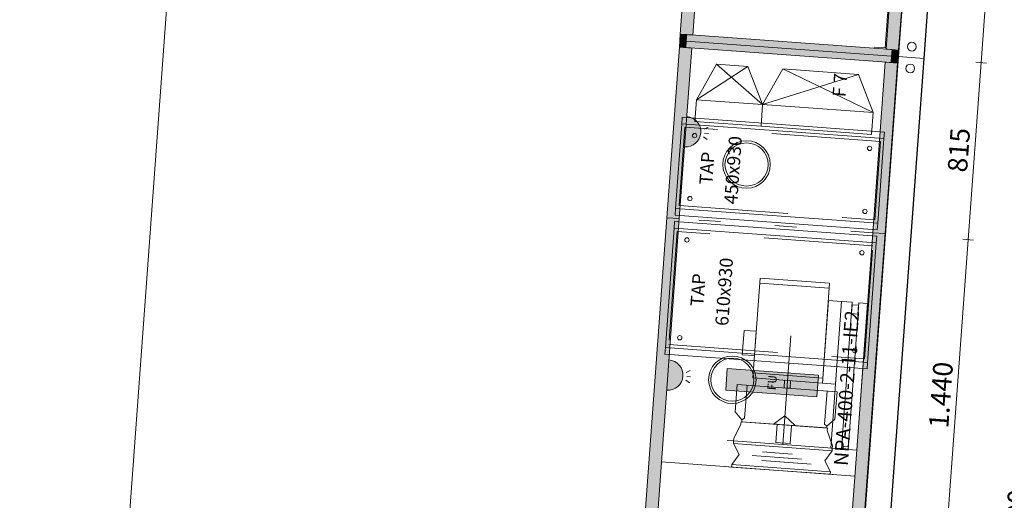
# Model space of a CAD drawing. Extents: x 372952 to 373608, y 3149626 to 3157792.
# Drawn here: x 372972 to 372976, y 3149801 to 3149804 of the extents above; entities that cross this region are included whole.
import ezdxf
from ezdxf.enums import TextEntityAlignment as Align

# ---------------------------------------------------------------- set-up
doc = ezdxf.new("R2010")
doc.units = 0
for name, pattern in [('DASHDOT', [1, 0.5, -0.25, 0, -0.25]), ('DASHDOT2', [0.5, 0.25, -0.125, 0, -0.125]), ('DASHED', [0.75, 0.5, -0.25]), ('DOT', [0.25, 0, -0.25])]:
    doc.linetypes.add(name, pattern=pattern)
for name, color, linetype, lineweight in [('BFRAME', 7, 'Continuous', 0), ('CASING', 252, 'Continuous', 0), ('CASINGD', 5, 'DOT', 0), ('CASINGEF', 8, 'Continuous', 0), ('CASINGF', 9, 'Continuous', 0), ('FRAME', 7, 'Continuous', 0), ('IDIMS', 7, 'Continuous', 0), ('IDIMSV', 7, 'Continuous', 0), ('INTERN', 252, 'Continuous', 0), ('INTERNL', 7, 'Continuous', 0), ('REVOP', 252, 'Continuous', 0), ('REVOPL', 7, 'Continuous', 0), ('Standard', 252, 'Continuous', 0), ('ZUB1', 252, 'Continuous', 0)]:
    doc.layers.add(name, color=color, linetype=linetype, lineweight=lineweight)
doc.styles.add('IDIMS', font='arial.ttf', dxfattribs={"height": 89.588831})
doc.styles.add('LABELS', font='arial.ttf', dxfattribs={"height": 64.516129})

# ---------------------------------------------------------------- blocks, each defined once
blk = doc.blocks.new('MS1S1L1', base_point=(0, -25))
at = {"layer": 'IDIMSV', "linetype": 'Continuous'}
for p, q in [((3870, 0), (5310, 0)), ((5310, -25), (5310, 25)), ((5310, -25), (5310, 25)), ((5310, 0), (6125, 0)), ((6125, -25), (6125, 25)), ((6125, -25), (6125, 25)), ((6125, 0), (7100, 0))]:
    blk.add_line(p, q, dxfattribs=at)
at = {"layer": 'IDIMSV', "style": 'IDIMS'}
for s, p in [('1.440', (4590, 0)), ('815', (5717.5, 0))]:
    blk.add_text(s, height=89.59, dxfattribs=at).set_placement(p, align=Align.BOTTOM_CENTER)
blk = doc.blocks.new('MS1S1L3', base_point=(1935, -103.1))
at = {"layer": 'IDIMS', "linetype": 'Continuous'}
for p, q in [((1935, -25), (1935, 25)), ((1935, 0), (6125, 0)), ((6125, -25), (6125, 25)), ((6125, -25), (6125, 25)), ((6125, 0), (8107, 0)), ((8107, -25), (8107, 25))]:
    blk.add_line(p, q, dxfattribs=at)
at = {"layer": 'IDIMS', "style": 'IDIMS'}
for s, p in [('4.190', (4030, 0)), ('1.982', (7116, 0))]:
    blk.add_text(s, height=89.59, dxfattribs=at).set_placement(p, align=Align.BOTTOM_CENTER)
for s, p in [('L2-946kg', (4030, -20)), ('L3-444kg', (7116, -20))]:
    blk.add_text(s, height=89.59, dxfattribs=at).set_placement(p, align=Align.TOP_CENTER)

msp = doc.modelspace()

# ---------------------------------------------------------------- hatches: boundary and pattern name
at = {"layer": 'CASINGEF'}
for points in [[(372974.702, 3149803.4517), (372974.6998, 3149803.4218), (372974.6699, 3149803.424), (372974.6721, 3149803.4539)], [(372974.6976, 3149803.3919), (372974.6998, 3149803.4218), (372974.6699, 3149803.424), (372974.6677, 3149803.394)], [(372975.6435, 3149803.3828), (372975.6413, 3149803.3528), (372975.6712, 3149803.3506), (372975.6734, 3149803.3806)], [(372975.6391, 3149803.3229), (372975.6413, 3149803.3528), (372975.6712, 3149803.3506), (372975.669, 3149803.3207)]]:
    msp.add_hatch(color=256, dxfattribs=at).paths.add_polyline_path(points, flags=0)
at = {"layer": 'CASINGF'}
for points in [[(372974.7289, 3149803.4497), (372974.7979, 3149804.3922), (372974.7411, 3149804.3964), (372974.6721, 3149803.4539)], [(372975.6734, 3149803.3806), (372975.7424, 3149804.323), (372975.6856, 3149804.3272), (372975.6166, 3149803.3847)], [(372975.6413, 3149803.3528), (372975.6435, 3149803.3828), (372974.702, 3149803.4517), (372974.6998, 3149803.4218)], [(372975.6391, 3149803.3229), (372975.6413, 3149803.3528), (372974.6998, 3149803.4218), (372974.6976, 3149803.3919)], [(372974.6672, 3149802.607), (372974.7245, 3149803.3899), (372974.6677, 3149803.394), (372974.6104, 3149802.6111)], [(372975.6117, 3149802.5378), (372975.669, 3149803.3207), (372975.6122, 3149803.3249), (372975.5548, 3149802.542)], [(372974.5621, 3149801.1708), (372974.6672, 3149802.607), (372974.6104, 3149802.6111), (372974.5052, 3149801.175)], [(372975.5065, 3149801.1017), (372975.6117, 3149802.5378), (372975.5548, 3149802.542), (372975.4497, 3149801.1058)]]:
    msp.add_hatch(color=256, dxfattribs=at).paths.add_polyline_path(points, flags=0)
at = {"layer": 'ZUB1'}
h = msp.add_hatch(color=2, dxfattribs=at)
edge = h.paths.add_edge_path(flags=0)
edge.add_line((372974.6964, 3149803.0059), (372974.6913, 3149802.9361))
edge.add_arc((372974.6964, 3149803.0059), 0.07, 265.8124, 445.8123)
edge.add_line((372974.7015, 3149803.0757), (372974.6964, 3149803.0059))
h = msp.add_hatch(color=2, dxfattribs=at)
edge = h.paths.add_edge_path(flags=0)
edge.add_line((372974.6146, 3149801.8889), (372974.6095, 3149801.8191))
edge.add_arc((372974.6146, 3149801.8889), 0.07, 265.8124, 445.8123)
edge.add_line((372974.6198, 3149801.9587), (372974.6146, 3149801.8889))
msp.add_hatch(color=4, dxfattribs=at).paths.add_polyline_path([(372975.2992, 3149801.7886), (372975.3065, 3149801.8884), (372974.8876, 3149801.919), (372974.8803, 3149801.8193)], flags=0)

# ---------------------------------------------------------------- linework, layer by layer
at = {"layer": 'BFRAME'}
for p, q in [((372975.8159, 3149805.3274), (372975.6712, 3149803.3506)), ((372975.6732, 3149803.3505), (372975.8179, 3149805.3272)), ((372975.7889, 3149803.342), (372975.9336, 3149805.3187)), ((372975.7909, 3149803.3419), (372975.9356, 3149805.3186)), ((372975.6712, 3149803.3506), (372975.3652, 3149799.1718)), ((372975.3672, 3149799.1717), (372975.6732, 3149803.3505)), ((372975.4829, 3149799.1632), (372975.7889, 3149803.342)), ((372975.4849, 3149799.1631), (372975.7909, 3149803.3419)), ((372975.7909, 3149803.3419), (372975.6712, 3149803.3506)), ((372975.6712, 3149803.3506), (372975.7909, 3149803.3419))]:
    msp.add_line(p, q, dxfattribs=at)
for centre in [(372975.7347, 3149803.3961), (372975.7274, 3149803.2964)]:
    msp.add_circle(centre, 0.02, dxfattribs=at)
at = {"layer": 'CASING'}
for p, q in [((372974.6721, 3149803.4539), (372974.7411, 3149804.3964)), ((372974.7289, 3149803.4497), (372974.7979, 3149804.3922)), ((372975.6166, 3149803.3847), (372975.6856, 3149804.3272)), ((372975.6734, 3149803.3806), (372975.7424, 3149804.323)), ((372974.6998, 3149803.4218), (372974.702, 3149803.4517)), ((372974.702, 3149803.4517), (372975.6435, 3149803.3828)), ((372974.6976, 3149803.3919), (372974.6998, 3149803.4218)), ((372974.6998, 3149803.4218), (372975.6413, 3149803.3528)), ((372975.6413, 3149803.3528), (372974.6998, 3149803.4218)), ((372974.6104, 3149802.6111), (372974.6677, 3149803.394)), ((372974.6672, 3149802.607), (372974.7245, 3149803.3899)), ((372975.6391, 3149803.3229), (372974.6976, 3149803.3919)), ((372975.6435, 3149803.3828), (372975.6413, 3149803.3528)), ((372975.5548, 3149802.542), (372975.6122, 3149803.3249)), ((372975.6117, 3149802.5378), (372975.669, 3149803.3207)), ((372975.6413, 3149803.3528), (372975.6391, 3149803.3229)), ((372974.5052, 3149801.175), (372974.6104, 3149802.6111)), ((372974.5621, 3149801.1708), (372974.6672, 3149802.607)), ((372975.4497, 3149801.1058), (372975.5548, 3149802.542)), ((372975.5065, 3149801.1017), (372975.6117, 3149802.5378)), ((372975.4731, 3149801.425), (372974.5854, 3149801.49))]:
    msp.add_line(p, q, dxfattribs=at)
for points in [[(372974.702, 3149803.4517), (372974.6998, 3149803.4218), (372974.6699, 3149803.424), (372974.6699, 3149803.424), (372974.6721, 3149803.4539), (372974.702, 3149803.4517)], [(372974.6976, 3149803.3919), (372974.6998, 3149803.4218), (372974.6699, 3149803.424), (372974.6699, 3149803.424), (372974.6677, 3149803.394), (372974.6976, 3149803.3919)], [(372975.6435, 3149803.3828), (372975.6413, 3149803.3528), (372975.6712, 3149803.3506), (372975.6712, 3149803.3506), (372975.6734, 3149803.3806), (372975.6435, 3149803.3828)], [(372975.6391, 3149803.3229), (372975.6413, 3149803.3528), (372975.6712, 3149803.3506), (372975.6712, 3149803.3506), (372975.669, 3149803.3207), (372975.6391, 3149803.3229)]]:
    msp.add_lwpolyline(points, dxfattribs=at)
at = {"layer": 'CASINGD'}
for p, q in [((372974.6672, 3149802.607), (372974.6104, 3149802.6111)), ((372974.6672, 3149802.607), (372974.6104, 3149802.6111)), ((372975.5548, 3149802.542), (372974.6672, 3149802.607)), ((372975.5548, 3149802.542), (372974.6672, 3149802.607)), ((372975.5548, 3149802.542), (372975.6117, 3149802.5378)), ((372975.5548, 3149802.542), (372975.6117, 3149802.5378))]:
    msp.add_line(p, q, dxfattribs=at)
at = {"layer": 'CASINGEF'}
for points in [[(372974.702, 3149803.4517), (372974.6998, 3149803.4218), (372974.6699, 3149803.424), (372974.6699, 3149803.424), (372974.6721, 3149803.4539), (372974.702, 3149803.4517)], [(372974.6976, 3149803.3919), (372974.6998, 3149803.4218), (372974.6699, 3149803.424), (372974.6699, 3149803.424), (372974.6677, 3149803.394), (372974.6976, 3149803.3919)], [(372975.6435, 3149803.3828), (372975.6413, 3149803.3528), (372975.6712, 3149803.3506), (372975.6712, 3149803.3506), (372975.6734, 3149803.3806), (372975.6435, 3149803.3828)], [(372975.6391, 3149803.3229), (372975.6413, 3149803.3528), (372975.6712, 3149803.3506), (372975.6712, 3149803.3506), (372975.669, 3149803.3207), (372975.6391, 3149803.3229)]]:
    msp.add_lwpolyline(points, dxfattribs=at)
at = {"layer": 'CASINGF'}
for p, q in [((372974.7411, 3149804.3964), (372974.6721, 3149803.4539)), ((372974.7289, 3149803.4497), (372974.7979, 3149804.3922)), ((372975.6856, 3149804.3272), (372975.6166, 3149803.3847)), ((372975.6734, 3149803.3806), (372975.7424, 3149804.323)), ((372974.6721, 3149803.4539), (372974.7289, 3149803.4497)), ((372974.702, 3149803.4517), (372974.6998, 3149803.4218)), ((372975.6435, 3149803.3828), (372974.702, 3149803.4517)), ((372974.6998, 3149803.4218), (372974.6976, 3149803.3919)), ((372975.6413, 3149803.3528), (372974.6998, 3149803.4218)), ((372974.6998, 3149803.4218), (372975.6413, 3149803.3528)), ((372974.6677, 3149803.394), (372974.6104, 3149802.6111)), ((372974.6672, 3149802.607), (372974.7245, 3149803.3899)), ((372974.7245, 3149803.3899), (372974.6677, 3149803.394)), ((372974.6976, 3149803.3919), (372975.6391, 3149803.3229)), ((372975.6166, 3149803.3847), (372975.6734, 3149803.3806)), ((372975.6413, 3149803.3528), (372975.6435, 3149803.3828)), ((372975.6122, 3149803.3249), (372975.5548, 3149802.542)), ((372975.6117, 3149802.5378), (372975.669, 3149803.3207)), ((372975.669, 3149803.3207), (372975.6122, 3149803.3249)), ((372975.6391, 3149803.3229), (372975.6413, 3149803.3528)), ((372974.6104, 3149802.6111), (372974.5052, 3149801.175)), ((372974.5621, 3149801.1708), (372974.6672, 3149802.607)), ((372974.6672, 3149802.607), (372974.6104, 3149802.6111)), ((372974.6104, 3149802.6111), (372974.6672, 3149802.607)), ((372975.5548, 3149802.542), (372975.4497, 3149801.1058)), ((372975.6117, 3149802.5378), (372975.5548, 3149802.542)), ((372975.5548, 3149802.542), (372975.6117, 3149802.5378)), ((372975.5065, 3149801.1017), (372975.6117, 3149802.5378))]:
    msp.add_line(p, q, dxfattribs=at)
at = {"layer": 'FRAME'}
msp.add_lwpolyline([(372981.5148, 3149793.6483), (372982.5554, 3149807.8603), (372972.6818, 3149808.5832), (372971.6413, 3149794.3713), (372981.5148, 3149793.6483)], dxfattribs=at)
at = {"layer": 'INTERN'}
for p, q in [((372975.6119, 3149803.3901), (372975.6791, 3149804.3076)), ((372975.5621, 3149803.3937), (372975.6119, 3149803.3901)), ((372974.7458, 3149803.1527), (372974.838, 3149803.3164)), ((372974.9826, 3149803.3058), (372974.838, 3149803.3164)), ((372975.05, 3149803.1304), (372974.838, 3149803.3164)), ((372974.7458, 3149803.1527), (372974.9826, 3149803.3058)), ((372975.05, 3149803.1304), (372974.9826, 3149803.3058)), ((372975.05, 3149803.1304), (372975.1422, 3149803.2941)), ((372975.05, 3149803.1304), (372975.4892, 3149803.2687)), ((372975.4892, 3149803.2687), (372975.1422, 3149803.2941)), ((372975.5566, 3149803.0933), (372975.1422, 3149803.2941)), ((372975.5566, 3149803.0933), (372975.4892, 3149803.2687)), ((372974.7458, 3149803.1527), (372974.7385, 3149803.053)), ((372975.05, 3149803.1304), (372974.7458, 3149803.1527)), ((372975.05, 3149803.1304), (372975.0427, 3149803.0307)), ((372975.0427, 3149803.0307), (372975.05, 3149803.1304)), ((372975.5566, 3149803.0933), (372975.05, 3149803.1304)), ((372975.5493, 3149802.9936), (372975.5566, 3149803.0933)), ((372974.7385, 3149803.053), (372975.0427, 3149803.0307)), ((372975.0427, 3149803.0307), (372975.5493, 3149802.9936)), ((372975.0383, 3149802.3342), (372975.0047, 3149801.8754)), ((372975.3574, 3149802.3108), (372975.0383, 3149802.3342)), ((372975.3558, 3149802.2878), (372975.0366, 3149802.3112)), ((372975.3238, 3149801.852), (372975.3574, 3149802.3108)), ((372975.3238, 3149801.852), (372975.3516, 3149802.231)), ((372975.3516, 3149802.231), (372975.4114, 3149802.2266)), ((372975.4114, 3149802.2266), (372975.3621, 3149801.5534)), ((372975.4114, 3149802.2266), (372975.3837, 3149801.8476)), ((372975.4613, 3149802.223), (372975.4114, 3149802.2266)), ((372975.412, 3149801.5498), (372975.4613, 3149802.223)), ((372975.4912, 3149802.2208), (372975.4419, 3149801.5476)), ((372975.4604, 3149802.211), (372975.4575, 3149802.1711)), ((372975.4903, 3149802.2088), (372975.4604, 3149802.211)), ((372975.4818, 3149801.5447), (372975.5311, 3149802.2179)), ((372975.4874, 3149802.1689), (372975.4903, 3149802.2088)), ((372975.5311, 3149802.2179), (372975.4912, 3149802.2208)), ((372975.4575, 3149802.1711), (372975.4874, 3149802.1689)), ((372974.9645, 3149802.0939), (372974.9564, 3149801.9822)), ((372975.0204, 3149802.0898), (372974.9645, 3149802.0939)), ((372975.0122, 3149801.9781), (372975.0204, 3149802.0898)), ((372974.9564, 3149801.9822), (372975.0122, 3149801.9781)), ((372975.0047, 3149801.8754), (372975.3238, 3149801.852)), ((372975.3255, 3149801.8749), (372975.0064, 3149801.8983)), ((372975.148, 3149801.8298), (372975.1505, 3149801.8647)), ((372975.1505, 3149801.8647), (372975.178, 3149801.8627)), ((372974.9231, 3149801.7192), (372974.9323, 3149801.8456)), ((372974.9323, 3149801.8456), (372975.3911, 3149801.812)), ((372974.9671, 3149801.6905), (372974.9782, 3149801.8422)), ((372975.1755, 3149801.8278), (372975.148, 3149801.8298)), ((372975.178, 3149801.8627), (372975.1755, 3149801.8278)), ((372975.3837, 3149801.8476), (372975.3238, 3149801.852)), ((372975.3341, 3149801.6637), (372975.3452, 3149801.8154)), ((372975.3911, 3149801.812), (372975.3818, 3149801.6856)), ((372974.955, 3149801.6829), (372974.9231, 3149801.7192)), ((372974.9544, 3149801.6745), (372974.955, 3149801.6829)), ((372974.955, 3149801.6829), (372974.9671, 3149801.6905)), ((372975.1524, 3149801.7021), (372975.1, 3149801.6639)), ((372975.1987, 3149801.6566), (372975.1524, 3149801.7021)), ((372975.3818, 3149801.6856), (372975.345, 3149801.6544)), ((372974.9505, 3149801.6634), (372974.9172, 3149801.5974)), ((372974.9513, 3149801.6747), (372974.9505, 3149801.6634)), ((372975.3475, 3149801.6457), (372974.9513, 3149801.6747)), ((372975.3444, 3149801.646), (372974.9544, 3149801.6745)), ((372975.1, 3149801.6639), (372975.1165, 3149801.6626)), ((372975.1165, 3149801.6626), (372975.1103, 3149801.5789)), ((372975.1762, 3149801.5741), (372975.1823, 3149801.6578)), ((372975.1823, 3149801.6578), (372975.1987, 3149801.6566)), ((372975.345, 3149801.6544), (372975.3341, 3149801.6637)), ((372975.345, 3149801.6544), (372975.3444, 3149801.646)), ((372975.3466, 3149801.6344), (372975.3475, 3149801.6457)), ((372974.9172, 3149801.5974), (372974.9163, 3149801.5861)), ((372975.37, 3149801.5643), (372975.3466, 3149801.6344)), ((372975.4158, 3149801.6016), (372975.4129, 3149801.5617)), ((372975.4457, 3149801.5994), (372975.4158, 3149801.6016)), ((372975.4428, 3149801.5595), (372975.4457, 3149801.5994)), ((372974.8864, 3149801.5882), (372974.9163, 3149801.5861)), ((372974.9163, 3149801.5861), (372974.9155, 3149801.5741)), ((372974.9155, 3149801.5741), (372974.9419, 3149801.524)), ((372975.3682, 3149801.5409), (372974.9155, 3149801.5741)), ((372975.3691, 3149801.5529), (372974.9163, 3149801.5861)), ((372974.9163, 3149801.5861), (372975.3691, 3149801.5529)), ((372975.1103, 3149801.5789), (372975.1762, 3149801.5741)), ((372975.3621, 3149801.5534), (372975.412, 3149801.5498)), ((372975.3682, 3149801.5409), (372975.3691, 3149801.5529)), ((372975.3691, 3149801.5529), (372975.37, 3149801.5643)), ((372975.399, 3149801.5507), (372975.3691, 3149801.5529)), ((372975.4129, 3149801.5617), (372975.4428, 3149801.5595)), ((372975.4419, 3149801.5476), (372975.4818, 3149801.5447)), ((372974.9419, 3149801.524), (372974.9085, 3149801.4783)), ((372975.3348, 3149801.4953), (372975.3682, 3149801.5409)), ((372974.8777, 3149801.4686), (372974.9076, 3149801.4664)), ((372974.9085, 3149801.4783), (372974.9076, 3149801.4664)), ((372974.9076, 3149801.4664), (372975.3604, 3149801.4332)), ((372975.3604, 3149801.4332), (372974.9076, 3149801.4664)), ((372974.9076, 3149801.4664), (372974.9076, 3149801.4664)), ((372974.9076, 3149801.4664), (372975.3604, 3149801.4332)), ((372975.3612, 3149801.4452), (372974.9085, 3149801.4783)), ((372975.3612, 3149801.4452), (372975.3348, 3149801.4953)), ((372975.3604, 3149801.4332), (372975.3612, 3149801.4452)), ((372975.3903, 3149801.431), (372975.3604, 3149801.4332)), ((372975.3604, 3149801.4332), (372975.3604, 3149801.4332))]:
    msp.add_line(p, q, dxfattribs=at)
at = {"layer": 'INTERN', "linetype": 'DASHDOT'}
msp.add_line((372975.1427, 3149801.5695), (372975.1953, 3149802.2876), dxfattribs=at)
at = {"layer": 'INTERN', "linetype": 'DASHDOT2'}
for p, q in [((372975.0025, 3149801.5196), (372975.2289, 3149801.503)), ((372975.1851, 3149801.5263), (372975.0493, 3149801.5362)), ((372975.2727, 3149801.4798), (372975.0463, 3149801.4963))]:
    msp.add_line(p, q, dxfattribs=at)
at = {"layer": 'REVOP'}
for p, q in [((372974.679, 3149803.0423), (372974.6506, 3149802.6533)), ((372975.6066, 3149802.9744), (372974.679, 3149803.0423)), ((372975.5781, 3149802.5854), (372975.6066, 3149802.9744)), ((372974.6506, 3149802.6533), (372975.5781, 3149802.5854)), ((372974.644, 3149802.5636), (372974.6038, 3149802.015)), ((372975.5715, 3149802.4956), (372974.644, 3149802.5636)), ((372975.5313, 3149801.9471), (372975.5715, 3149802.4956)), ((372974.6038, 3149802.015), (372975.5313, 3149801.9471))]:
    msp.add_line(p, q, dxfattribs=at)
at = {"layer": 'REVOP', "linetype": 'DASHED'}
for p, q in [((372974.6929, 3149803.0262), (372974.6666, 3149802.6672)), ((372975.5905, 3149802.9605), (372974.6929, 3149803.0262)), ((372975.5642, 3149802.6015), (372975.5905, 3149802.9605)), ((372974.6666, 3149802.6672), (372975.5642, 3149802.6015)), ((372974.6579, 3149802.5475), (372974.6199, 3149802.0289)), ((372975.5555, 3149802.4818), (372974.6579, 3149802.5475)), ((372975.5175, 3149801.9632), (372975.5555, 3149802.4818)), ((372974.6199, 3149802.0289), (372975.5175, 3149801.9632))]:
    msp.add_line(p, q, dxfattribs=at)
at = {"layer": 'REVOP'}
for centre, radius in [((372974.7377, 3149802.9878), 0.01), ((372974.9762, 3149802.8551), 0.109), ((372974.9762, 3149802.8551), 0.099), ((372975.5406, 3149802.9291), 0.01), ((372974.7165, 3149802.6986), 0.01), ((372975.5194, 3149802.6398), 0.01), ((372974.7027, 3149802.5091), 0.01), ((372975.5055, 3149802.4503), 0.01), ((372974.6698, 3149802.0603), 0.01), ((372975.4727, 3149802.0015), 0.01), ((372974.9109, 3149801.8672), 0.109), ((372974.9109, 3149801.8672), 0.099)]:
    msp.add_circle(centre, radius, dxfattribs=at)
at = {"layer": 'Standard'}
for p, q in [((372974.6812, 3149803.0722), (372974.679, 3149803.0423)), ((372974.679, 3149803.0423), (372975.6066, 3149802.9744)), ((372975.6087, 3149803.0043), (372974.6812, 3149803.0722)), ((372975.6066, 3149802.9744), (372975.6087, 3149803.0043)), ((372974.6506, 3149802.6533), (372974.6484, 3149802.6234)), ((372975.5781, 3149802.5854), (372974.6506, 3149802.6533)), ((372974.6462, 3149802.5935), (372974.644, 3149802.5636)), ((372975.5737, 3149802.5256), (372974.6462, 3149802.5935)), ((372974.6484, 3149802.6234), (372975.5759, 3149802.5555)), ((372974.644, 3149802.5636), (372975.5715, 3149802.4956)), ((372975.5759, 3149802.5555), (372975.5781, 3149802.5854)), ((372975.5715, 3149802.4956), (372975.5737, 3149802.5256)), ((372974.6038, 3149802.015), (372974.6016, 3149801.9851)), ((372975.5313, 3149801.9471), (372974.6038, 3149802.015)), ((372974.6016, 3149801.9851), (372975.5292, 3149801.9172)), ((372975.5292, 3149801.9172), (372975.5313, 3149801.9471))]:
    msp.add_line(p, q, dxfattribs=at)
at = {"layer": 'ZUB1'}
for p, q in [((372974.7815, 3149803.0172), (372974.7997, 3149803.0264)), ((372974.7837, 3149802.9995), (372974.8012, 3149802.9982)), ((372974.7789, 3149802.9823), (372974.7956, 3149802.9706)), ((372974.6997, 3149801.9002), (372974.7179, 3149801.9094)), ((372974.8876, 3149801.919), (372974.8803, 3149801.8193)), ((372975.3065, 3149801.8884), (372974.8876, 3149801.919)), ((372974.6971, 3149801.8653), (372974.7138, 3149801.8536)), ((372974.7019, 3149801.8825), (372974.7194, 3149801.8812)), ((372975.2992, 3149801.7886), (372975.3065, 3149801.8884)), ((372974.8803, 3149801.8193), (372975.2992, 3149801.7886))]:
    msp.add_line(p, q, dxfattribs=at)
for centre in [(372974.6964, 3149803.0059), (372974.6146, 3149801.8889)]:
    msp.add_arc(centre, 0.07, 265.8124, 85.8123, dxfattribs=at)

# ---------------------------------------------------------------- block references
at = {"layer": 'Standard', "xscale": 0.0009999999999999996, "yscale": 0.0009999999999999998, "zscale": 0.001, "rotation": 85.81233358731467}
for name, p in [('MS1S1L1', (372975.6302, 3149797.2123)), ('MS1S1L3', (372976.2323, 3149799.1083))]:
    msp.add_blockref(name, p, dxfattribs=at)

# ---------------------------------------------------------------- texts
at = {"layer": 'INTERNL', "style": 'LABELS'}
msp.add_text('F 7', height=0.06, rotation=85.8123, dxfattribs=at).set_placement((372975.4039, 3149803.2198), align=Align.MIDDLE_CENTER)
msp.add_text('NPA-400-2-11-IE2', height=0.064516, rotation=85.8123, dxfattribs=at).set_placement((372975.4025, 3149801.8312), align=Align.TOP_CENTER)
at = {"layer": 'REVOPL', "style": 'LABELS'}
for s, p in [('450x930', (372974.8842, 3149802.8317)), ('TAP', (372974.7645, 3149802.8405)), ('610x930', (372974.8433, 3149802.2732)), ('TAP', (372974.7236, 3149802.282))]:
    msp.add_text(s, height=0.06, rotation=85.8123, dxfattribs=at).set_placement(p, align=Align.TOP_CENTER)
at = {"layer": 'ZUB1', "style": 'LABELS'}
msp.add_text('FU', height=0.04, rotation=85.8123, dxfattribs=at).set_placement((372975.0934, 3149801.8538), align=Align.MIDDLE_CENTER)

doc.saveas('drawing.dxf')
